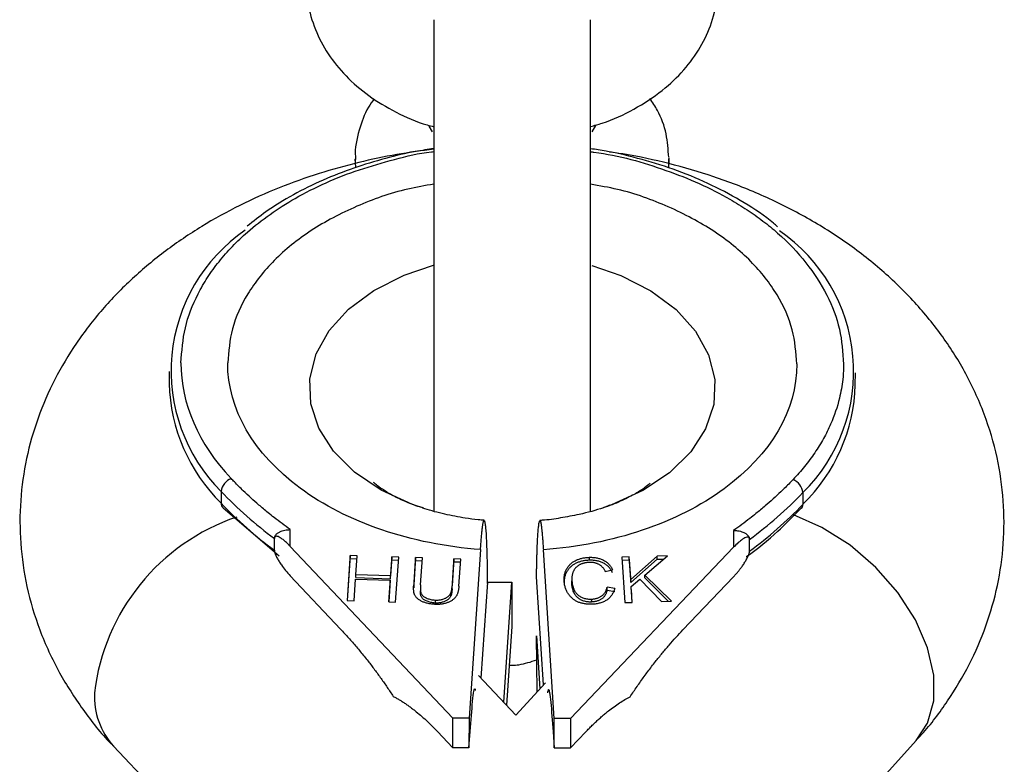
# Model space of a CAD drawing. Units: millimetres. Extents: x -3760 to 3760, y -4156 to 4159.
# Drawn here: x -25 to 25, y 3287 to 3325 of the extents above; entities that cross this region are included whole.
import ezdxf

# ---------------------------------------------------------------- set-up
doc = ezdxf.new("R2010")
doc.units = ezdxf.units.MM

msp = doc.modelspace()

# ---------------------------------------------------------------- linework, layer by layer
at = {"color": 7, "linetype": 'Continuous', "lineweight": 25}
for p, q in [((4.081, 3319.15), (4.272, 3319.468)), ((-4.256, 3319.436), (-4.081, 3319.15)), ((-8, 3317.764), (-8, 3317.529)), ((8, 3317.518), (8, 3317.764)), ((-17.494, 3306.908), (-17.495, 3306.306)), ((17.505, 3306.241), (17.506, 3306.843)), ((-14.845, 3300.796), (-14.846, 3300.194)), ((14.835, 3300.741), (14.834, 3300.139)), ((-14.742, 3299.962), (-11.892, 3297.508)), ((5.019, 3300.093), (4.683, 3299.976)), ((14.608, 3299.806), (14.747, 3299.941)), ((-11.317, 3297.994), (-11.316, 3298.848)), ((-12.128, 3297.796), (-12.127, 3298.398)), ((11.298, 3298.806), (11.297, 3297.952)), ((12.107, 3297.751), (12.108, 3298.353)), ((-3.027, 3289.225), (-11.317, 3297.994)), ((11.297, 3297.952), (2.973, 3289.214)), ((-12.128, 3297.796), (-12.128, 3297.791)), ((-8.259, 3297.522), (-8.415, 3295.23)), ((-8.405, 3295.23), (-8.259, 3297.371)), ((-7.908, 3297.511), (-8.259, 3297.522)), ((-8.259, 3297.371), (-8.259, 3297.522)), ((-8.259, 3297.371), (-7.919, 3297.361)), ((-7.974, 3296.55), (-7.908, 3297.511)), ((-6.139, 3297.457), (-6.205, 3296.496)), ((-5.788, 3297.446), (-6.139, 3297.457)), ((-6.139, 3297.307), (-6.139, 3297.457)), ((-5.945, 3295.154), (-5.788, 3297.446)), ((-4.925, 3297.42), (-5.019, 3296.037)), ((-4.577, 3297.409), (-4.925, 3297.42)), ((-4.925, 3297.269), (-4.925, 3297.42)), ((-4.672, 3296.026), (-4.577, 3297.409)), ((-2.968, 3297.36), (-3.063, 3295.977)), ((-2.969, 3297.21), (-2.968, 3297.36)), ((-2.621, 3297.349), (-2.968, 3297.36)), ((-2.715, 3295.966), (-2.621, 3297.349)), ((-1.612, 3297.829), (-2.199, 3289.224)), ((2.146, 3289.216), (1.591, 3297.823)), ((3.939, 3297.287), (3.94, 3297.437)), ((5.974, 3297.453), (5.593, 3297.442)), ((5.593, 3297.442), (5.742, 3295.128)), ((6.048, 3296.305), (5.974, 3297.453)), ((5.974, 3297.302), (5.974, 3297.453)), ((7.405, 3297.491), (6.048, 3296.305)), ((6.048, 3296.154), (7.405, 3297.34)), ((6.773, 3296.534), (7.923, 3297.505)), ((7.923, 3297.505), (7.405, 3297.491)), ((7.405, 3297.34), (7.405, 3297.491)), ((7.405, 3297.34), (7.739, 3297.35)), ((-6.205, 3296.345), (-6.139, 3297.307)), ((-6.139, 3297.307), (-5.799, 3297.296)), ((-5.02, 3295.886), (-4.925, 3297.269)), ((-4.925, 3297.269), (-4.588, 3297.259)), ((-3.063, 3295.826), (-2.969, 3297.21)), ((-2.969, 3297.21), (-2.631, 3297.199)), ((5.603, 3297.292), (5.974, 3297.302)), ((5.974, 3297.302), (6.048, 3296.154)), ((-11.32, 3296.489), (-8.748, 3293.769)), ((-6.205, 3296.496), (-7.974, 3296.55)), ((-7.974, 3296.399), (-7.974, 3296.55)), ((-7.974, 3296.399), (-6.205, 3296.345)), ((-6.205, 3296.345), (-6.205, 3296.496)), ((1.598, 3290.934), (1.244, 3296.433)), ((3.045, 3296.343), (3.044, 3296.192)), ((4.75, 3296.713), (5.12, 3296.794)), ((6.772, 3296.384), (6.773, 3296.534)), ((6.772, 3296.384), (7.977, 3295.188)), ((8.125, 3295.192), (6.773, 3296.534)), ((8.712, 3293.736), (11.293, 3296.447)), ((-8.065, 3295.219), (-7.989, 3296.325)), ((-7.989, 3296.325), (-6.22, 3296.271)), ((-6.22, 3296.271), (-6.295, 3295.165)), ((-6.285, 3295.165), (-6.22, 3296.121)), ((-6.22, 3296.121), (-6.22, 3296.271)), ((-5.019, 3296.037), (-5.02, 3295.886)), ((-3.063, 3295.826), (-3.063, 3295.977)), ((-1.264, 3296.168), (-1.597, 3291.274)), ((-1.264, 3296.168), (-0.014, 3296.166)), ((-0.431, 3290.041), (-0.014, 3296.166)), ((-0.014, 3296.166), (-0.018, 3293.908)), ((3.047, 3296.08), (3.048, 3296.23)), ((5.231, 3295.85), (4.842, 3295.917)), ((4.842, 3295.766), (4.842, 3295.917)), ((6.048, 3296.154), (6.048, 3296.305)), ((6.071, 3295.94), (6.519, 3296.322)), ((6.123, 3295.138), (6.071, 3295.94)), ((6.071, 3295.79), (6.071, 3295.94)), ((6.519, 3296.322), (7.622, 3295.179)), ((-4.682, 3295.816), (-4.682, 3295.665)), ((-4.679, 3295.568), (-4.679, 3295.718)), ((-3.123, 3295.468), (-3.122, 3295.619)), ((4.842, 3295.766), (5.231, 3295.699)), ((6.071, 3295.79), (6.113, 3295.138)), ((-8.415, 3295.23), (-8.065, 3295.219)), ((-6.295, 3295.165), (-5.945, 3295.154)), ((-3.902, 3295.102), (-3.902, 3295.253)), ((4.039, 3295.305), (4.038, 3295.155)), ((5.742, 3295.128), (6.123, 3295.138)), ((7.622, 3295.179), (8.125, 3295.192)), ((-0.018, 3293.908), (-0.291, 3289.894)), ((1.276, 3290.578), (1.238, 3293.423)), ((1.238, 3293.423), (1.412, 3290.728)), ((0.193, 3289.382), (-1.72, 3291.405)), ((1.693, 3291.039), (0.192, 3289.382)), ((-3.029, 3287.72), (-3.027, 3289.225)), ((-2.199, 3289.224), (-3.027, 3289.225)), ((-2.199, 3289.224), (-2.202, 3287.719)), ((2.143, 3287.711), (2.146, 3289.216)), ((2.973, 3289.214), (2.146, 3289.216)), ((2.973, 3289.214), (2.971, 3287.709)), ((-3.809, 3288.545), (-3.029, 3287.72)), ((-2.202, 3287.719), (-2.145, 3288.542)), ((2.09, 3288.534), (2.143, 3287.711)), ((2.971, 3287.709), (3.753, 3288.531)), ((-20.332, 3287.799), (-14.218, 3281.334)), ((14.383, 3281.215), (20.608, 3288.083)), ((-2.202, 3287.719), (-3.029, 3287.72)), ((2.143, 3287.711), (2.971, 3287.709))]:
    msp.add_line(p, q, dxfattribs=at)
at = {"color": 8, "linetype": 'Continuous', "lineweight": 25}
msp.add_line((-7.977, 3317.364), (-8, 3317.744), dxfattribs=at)
at = {"color": 8, "linetype": 'Continuous', "lineweight": 25, "flags": 128}
for points in [[(8, 3317.816), (8, 3317.75), (7.974, 3317.341)], [(-4.677, 3299.987), (-5.087, 3300.132), (-6.68, 3300.864), (-8.038, 3301.779), (-9.113, 3302.844), (-9.868, 3304.022), (-10.276, 3305.272), (-10.322, 3306.549), (-10.005, 3307.81), (-9.337, 3309.009), (-8.34, 3310.104), (-7.05, 3311.057), (-5.512, 3311.835), (-4.013, 3312.348)], [(4.058, 3312.329), (5.543, 3311.815), (7.078, 3311.031), (8.364, 3310.073), (9.357, 3308.974), (10.021, 3307.772), (10.333, 3306.511), (10.282, 3305.233), (9.87, 3303.985), (9.111, 3302.81), (8.031, 3301.749), (6.67, 3300.839), (5.075, 3300.113), (5.019, 3300.093)], [(20.608, 3288.083), (21.188, 3288.97), (21.51, 3290.116), (21.512, 3291.418), (21.195, 3292.815), (20.574, 3294.242), (19.676, 3295.633), (18.545, 3296.921), (17.234, 3298.048), (15.803, 3298.96), (14.354, 3299.602)]]:
    msp.add_lwpolyline(points, dxfattribs=at)
at = {"color": 7, "linetype": 'Continuous', "lineweight": 25}
for centre, radius, start, end in [((-8.701, 3306.95), 8.696, 124.404, 225.0472), ((8.743, 3306.922), 8.678, 314.584, 55.6767), ((-8.599, 3306.531), 8.899, 181.4505, 225.4086), ((8.61, 3306.5), 8.899, 314.3787, 358.3368), ((-14.044, 3300.704), 0.806, 111.1635, 173.4465), ((14.033, 3300.652), 0.806, 6.3408, 68.6238), ((0.224, 3315.139), 20.804, 223.5846, 233.5805), ((-0.181, 3315.14), 20.804, 306.2068, 316.2028), ((-14.571, 3300.179), 0.275, 176.7747, 231.7978), ((0.223, 3314.537), 20.804, 223.5846, 233.5805), ((-0.182, 3314.537), 20.804, 306.2068, 316.2028), ((14.547, 3300.128), 0.286, 316.7317, 2.1913)]:
    msp.add_arc(centre, radius, start, end, dxfattribs=at)
at = {"color": 8, "linetype": 'Continuous', "lineweight": 25}
for centre, radius, start, end in [((-10.558, 3289.243), 10.826, 108.7857, 173.2447), ((-17.512, 3290.347), 3.801, 177.4433, 222.0911)]:
    msp.add_arc(centre, radius, start, end, dxfattribs=at)
at = {"color": 7, "linetype": 'Continuous', "lineweight": 25}
for points, knots in [([(-10.495, 3326.724), (-10.478, 3326.385), (-10.438, 3325.582), (-10.078, 3324.351), (-9.42, 3323.094), (-8.498, 3321.958), (-7.334, 3320.951), (-5.933, 3320.122), (-4.797, 3319.603), (-4.112, 3319.434), (-4, 3319.406)], [0, 0, 0, 0, 0.101064, 0.239283, 0.377488, 0.518581, 0.664447, 0.815303, 0.969734, 1, 1, 1, 1]), ([(4, 3319.419), (4.199, 3319.471), (4.987, 3319.678), (6.242, 3320.28), (7.649, 3321.188), (8.78, 3322.263), (9.63, 3323.429), (10.226, 3324.732), (10.48, 3325.866), (10.499, 3326.559), (10.505, 3326.76)], [0, 0, 0, 0, 0.05369, 0.213224, 0.374418, 0.518919, 0.658668, 0.79408, 0.940188, 1, 1, 1, 1]), ([(-4, 3324.865), (-4, 3324.699), (-4, 3324.384), (-4, 3323.33), (-4, 3321.484), (-4, 3318.886), (-4, 3316.382), (-4, 3314.224), (-4, 3311.889), (-4, 3309.734), (-4, 3307.671), (-4, 3306.005), (-4, 3304.05), (-4, 3301.809), (-4, 3300.483), (-4, 3299.791)], [0, 0, 0, 0, 0.076901, 0.14629, 0.268045, 0.372165, 0.45842, 0.526726, 0.578734, 0.674435, 0.72091, 0.767922, 0.830196, 0.911424, 1, 1, 1, 1]), ([(4, 3299.785), (4, 3299.996), (4, 3300.682), (4, 3302.012), (4, 3304.026), (4, 3306.031), (4, 3308.065), (4, 3309.775), (4, 3311.885), (4, 3314.542), (4, 3317.624), (4, 3320.18), (4, 3322.057), (4, 3323.17), (4, 3323.964), (4, 3324.502), (4, 3324.736), (4, 3324.865)], [0, 0, 0, 0, 0.030092, 0.097985, 0.149682, 0.245303, 0.291574, 0.338653, 0.401262, 0.482537, 0.582437, 0.700887, 0.767173, 0.838323, 0.888543, 0.938482, 1, 1, 1, 1]), ([(-7.039, 3320.828), (-7.141, 3320.687), (-7.491, 3320.203), (-7.831, 3319.199), (-8.047, 3318.277), (-7.99, 3317.776), (-7.985, 3317.732)], [0, 0, 0, 0, 0.157757, 0.541042, 0.959493, 1, 1, 1, 1]), ([(7.987, 3317.845), (7.958, 3318.244), (7.9, 3319.07), (7.539, 3320.094), (7.163, 3320.646), (7.028, 3320.844)], [0, 0, 0, 0, 0.375076, 0.775544, 1, 1, 1, 1]), ([(-4, 3318.263), (-4.629, 3318.178), (-5.92, 3318.004), (-7.876, 3317.587), (-9.888, 3317.029), (-11.923, 3316.301), (-13.93, 3315.404), (-15.869, 3314.332), (-17.705, 3313.089), (-19.404, 3311.677), (-20.933, 3310.104), (-22.263, 3308.382), (-23.369, 3306.526), (-24.228, 3304.552), (-24.818, 3302.481), (-25.121, 3300.334), (-25.12, 3298.134), (-24.798, 3295.908), (-24.136, 3293.684), (-23.17, 3291.582), (-21.916, 3289.658), (-20.965, 3288.415), (-20.366, 3287.844), (-20.322, 3287.802)], [0, 0, 0, 0, 0.039781, 0.081546, 0.126297, 0.172935, 0.221039, 0.270251, 0.320241, 0.370725, 0.42144, 0.472175, 0.522823, 0.57341, 0.624091, 0.675135, 0.726903, 0.779838, 0.834328, 0.890967, 0.942864, 0.995785, 1, 1, 1, 1]), ([(-4, 3318.286), (-4.299, 3318.241), (-5.137, 3318.115), (-6.505, 3317.79), (-8.102, 3317.308), (-9.68, 3316.69), (-11.186, 3315.942), (-12.486, 3315.157), (-13.204, 3314.579), (-13.513, 3314.331)], [0, 0, 0, 0, 0.080646, 0.225963, 0.38084, 0.541346, 0.706003, 0.873751, 1, 1, 1, 1]), ([(13.538, 3314.296), (13.468, 3314.359), (12.972, 3314.809), (11.859, 3315.531), (10.229, 3316.432), (8.473, 3317.169), (6.657, 3317.745), (5.159, 3318.105), (4.263, 3318.242), (4, 3318.283)], [0, 0, 0, 0, 0.030731, 0.21774, 0.402689, 0.584226, 0.758994, 0.929171, 1, 1, 1, 1]), ([(20.59, 3288.091), (20.688, 3288.192), (21.301, 3288.813), (22.237, 3290.1), (23.356, 3291.946), (24.211, 3293.922), (24.802, 3295.992), (25.105, 3298.139), (25.104, 3300.339), (24.782, 3302.565), (24.121, 3304.79), (23.15, 3306.889), (21.914, 3308.827), (20.465, 3310.582), (18.778, 3312.197), (16.88, 3313.65), (14.807, 3314.923), (12.604, 3315.999), (10.329, 3316.872), (8.036, 3317.535), (6.248, 3317.931), (5.224, 3318.077), (4.968, 3318.113)], [0, 0, 0, 0, 0.010062, 0.062403, 0.114654, 0.166842, 0.219127, 0.271786, 0.325193, 0.379803, 0.436018, 0.494449, 0.547988, 0.602584, 0.658091, 0.714171, 0.770353, 0.826105, 0.880729, 0.933117, 0.983314, 1, 1, 1, 1]), ([(-1.612, 3297.829), (-5.163, 3298.096), (-8.442, 3299.214), (-13.201, 3302.729), (-14.515, 3305.002), (-14.511, 3307.354)], [0, 0, 0, 0, 0.5, 0.5, 1, 1, 1, 1]), ([(14.525, 3307.3), (14.52, 3304.948), (13.198, 3302.68), (8.426, 3299.183), (5.142, 3298.076), (1.591, 3297.823)], [0, 0, 0, 0, 0.5, 0.5, 1, 1, 1, 1]), ([(16.907, 3307.296), (16.906, 3307.23), (16.904, 3306.969), (16.862, 3306.386), (16.694, 3305.422), (16.35, 3304.41), (15.894, 3303.488), (15.45, 3302.768), (15.019, 3302.186), (14.634, 3301.734), (14.43, 3301.513), (14.327, 3301.403)], [0, 0, 0, 0, 0.0319, 0.125876, 0.281902, 0.499931, 0.624944, 0.749954, 0.874974, 0.937482, 1, 1, 1, 1]), ([(-11.316, 3298.848), (-11.455, 3298.95), (-11.735, 3299.152), (-12.114, 3299.441), (-12.51, 3299.758), (-13.045, 3300.207), (-13.62, 3300.731), (-14.079, 3301.188), (-14.281, 3301.399), (-14.335, 3301.456)], [0, 0, 0, 0, 0.125011, 0.250008, 0.348496, 0.500014, 0.771787, 0.938454, 1, 1, 1, 1]), ([(14.327, 3301.403), (14.273, 3301.346), (14.07, 3301.135), (13.609, 3300.681), (13.033, 3300.159), (12.496, 3299.712), (12.098, 3299.396), (11.718, 3299.109), (11.438, 3298.907), (11.298, 3298.806)], [0, 0, 0, 0, 0.061545, 0.228212, 0.499986, 0.651515, 0.749992, 0.874989, 1, 1, 1, 1]), ([(-4.506, 3299.94), (-4.643, 3299.983), (-5.082, 3300.118), (-5.691, 3300.381), (-6.307, 3300.697), (-6.749, 3300.988), (-7.001, 3301.19), (-7.087, 3301.289), (-7.067, 3301.263), (-7.065, 3301.26)], [0, 0, 0, 0, 0.077844, 0.248012, 0.421794, 0.599813, 0.783735, 0.977208, 1, 1, 1, 1]), ([(7.048, 3301.227), (7.044, 3301.222), (7.035, 3301.21), (6.794, 3301), (6.335, 3300.693), (5.638, 3300.342), (5.056, 3300.088), (4.678, 3299.978), (4.644, 3299.968)], [0, 0, 0, 0, 0.17332, 0.381672, 0.584216, 0.783922, 0.980823, 1, 1, 1, 1]), ([(-1.433, 3299.332), (-1.532, 3299.337), (-1.857, 3299.351), (-2.533, 3299.456), (-3.454, 3299.63), (-4.217, 3299.825), (-4.591, 3299.964), (-4.659, 3299.989)], [0, 0, 0, 0, 0.0847618, 0.2796789, 0.6004984, 0.9276556, 1, 1, 1, 1]), ([(4.972, 3300.09), (4.867, 3300.048), (4.399, 3299.861), (3.546, 3299.639), (2.491, 3299.441), (1.815, 3299.336), (1.457, 3299.32), (1.419, 3299.319)], [0, 0, 0, 0, 0.104693, 0.46301, 0.723732, 0.970412, 1, 1, 1, 1]), ([(11.94, 3297.477), (11.943, 3297.48), (12.535, 3297.874), (13.451, 3298.644), (14.26, 3299.457), (14.608, 3299.806)], [0, 0, 0, 0, 0.0036377, 0.571272, 1, 1, 1, 1]), ([(-12.127, 3298.403), (-12.125, 3298.419), (-12.123, 3298.45), (-12.109, 3298.496), (-12.086, 3298.541), (-12.054, 3298.586), (-12.014, 3298.629), (-11.965, 3298.67), (-11.908, 3298.708), (-11.83, 3298.75), (-11.724, 3298.791), (-11.598, 3298.823), (-11.46, 3298.844), (-11.367, 3298.847), (-11.316, 3298.848)], [0, 0, 0, 0, 0.055216, 0.1117629, 0.1700882, 0.2305975, 0.2936502, 0.3595591, 0.4285926, 0.5009782, 0.6176752, 0.7501411, 0.8596988, 1, 1, 1, 1]), ([(-1.612, 3297.829), (-1.608, 3297.883), (-1.601, 3297.991), (-1.59, 3298.143), (-1.579, 3298.289), (-1.567, 3298.427), (-1.556, 3298.557), (-1.545, 3298.678), (-1.534, 3298.79), (-1.523, 3298.892), (-1.512, 3298.982), (-1.501, 3299.065), (-1.489, 3299.145), (-1.476, 3299.222), (-1.46, 3299.284), (-1.444, 3299.323), (-1.433, 3299.316), (-1.427, 3299.312)], [0, 0, 0, 0, 0.053831, 0.108099, 0.162805, 0.217947, 0.273526, 0.32954, 0.385991, 0.442877, 0.500197, 0.552605, 0.617379, 0.694513, 0.783999, 0.885831, 1, 1, 1, 1]), ([(-1.427, 3299.312), (-1.424, 3299.306), (-1.417, 3299.294), (-1.407, 3299.265), (-1.396, 3299.225), (-1.386, 3299.173), (-1.376, 3299.108), (-1.359, 3298.984), (-1.339, 3298.765), (-1.319, 3298.429), (-1.304, 3298.062), (-1.291, 3297.696), (-1.282, 3297.312), (-1.275, 3296.916), (-1.27, 3296.519), (-1.269, 3296.242), (-1.268, 3296.108)], [0, 0, 0, 0, 0.037497, 0.076716, 0.117655, 0.160313, 0.204691, 0.250787, 0.375413, 0.500005, 0.596088, 0.687063, 0.772936, 0.853713, 0.9294, 1, 1, 1, 1]), ([(1.244, 3296.433), (1.245, 3296.499), (1.247, 3296.633), (1.25, 3296.83), (1.253, 3297.025), (1.257, 3297.219), (1.262, 3297.41), (1.27, 3297.692), (1.283, 3298.07), (1.302, 3298.477), (1.327, 3298.814), (1.349, 3299.032), (1.369, 3299.172), (1.389, 3299.262), (1.404, 3299.292), (1.411, 3299.307)], [0, 0, 0, 0, 0.038575, 0.078379, 0.119413, 0.161677, 0.205172, 0.249898, 0.362686, 0.500094, 0.62491, 0.749749, 0.827747, 0.911164, 1, 1, 1, 1]), ([(1.411, 3299.307), (1.414, 3299.31), (1.419, 3299.316), (1.427, 3299.312), (1.435, 3299.3), (1.443, 3299.281), (1.45, 3299.256), (1.457, 3299.226), (1.464, 3299.193), (1.47, 3299.158), (1.476, 3299.121), (1.481, 3299.084), (1.486, 3299.047), (1.491, 3299.012), (1.5, 3298.937), (1.514, 3298.809), (1.533, 3298.604), (1.553, 3298.371), (1.572, 3298.113), (1.585, 3297.919), (1.591, 3297.823)], [0, 0, 0, 0, 0.054269, 0.105908, 0.154917, 0.201295, 0.245041, 0.286156, 0.324638, 0.360487, 0.393703, 0.424284, 0.452231, 0.477542, 0.500218, 0.602988, 0.704353, 0.804312, 0.902861, 1, 1, 1, 1]), ([(-11.317, 3297.994), (-11.35, 3298.029), (-11.415, 3298.096), (-11.51, 3298.187), (-11.601, 3298.268), (-11.688, 3298.339), (-11.785, 3298.409), (-11.886, 3298.47), (-11.975, 3298.505), (-12.038, 3298.513), (-12.077, 3298.505), (-12.105, 3298.483), (-12.122, 3298.451), (-12.125, 3298.419), (-12.127, 3298.403)], [0, 0, 0, 0, 0.106889, 0.20989, 0.309244, 0.405221, 0.498121, 0.632018, 0.748269, 0.815193, 0.873883, 0.920176, 0.961427, 1, 1, 1, 1]), ([(12.108, 3298.358), (12.107, 3298.368), (12.106, 3298.387), (12.1, 3298.41), (12.09, 3298.43), (12.077, 3298.445), (12.055, 3298.461), (12.019, 3298.469), (11.957, 3298.461), (11.867, 3298.426), (11.724, 3298.339), (11.531, 3298.189), (11.377, 3298.034), (11.297, 3297.952)], [0, 0, 0, 0, 0.022949, 0.046506, 0.07126, 0.097718, 0.126299, 0.184708, 0.251929, 0.367912, 0.50211, 0.739925, 1, 1, 1, 1]), ([(11.298, 3298.806), (11.334, 3298.805), (11.401, 3298.804), (11.492, 3298.794), (11.595, 3298.777), (11.706, 3298.747), (11.834, 3298.697), (11.948, 3298.63), (12.038, 3298.545), (12.095, 3298.453), (12.104, 3298.389), (12.108, 3298.358)], [0, 0, 0, 0, 0.097434, 0.180777, 0.249986, 0.382198, 0.499525, 0.640876, 0.76973, 0.888417, 1, 1, 1, 1]), ([(-12.128, 3297.791), (-12.127, 3297.777), (-12.125, 3297.75), (-12.116, 3297.702), (-12.101, 3297.649), (-12.077, 3297.58), (-12.04, 3297.493), (-11.977, 3297.369), (-11.888, 3297.216), (-11.744, 3297), (-11.553, 3296.745), (-11.399, 3296.576), (-11.32, 3296.489)], [0, 0, 0, 0, 0.028804, 0.058723, 0.090852, 0.126082, 0.18467, 0.251958, 0.368356, 0.502725, 0.740962, 1, 1, 1, 1]), ([(2.654, 3296.22), (2.653, 3296.251), (2.649, 3296.312), (2.653, 3296.403), (2.661, 3296.489), (2.675, 3296.573), (2.696, 3296.652), (2.722, 3296.728), (2.755, 3296.801), (2.792, 3296.87), (2.836, 3296.936), (2.882, 3296.998), (2.935, 3297.055), (2.99, 3297.109), (3.051, 3297.158), (3.115, 3297.205), (3.184, 3297.246), (3.257, 3297.284), (3.333, 3297.318), (3.413, 3297.347), (3.494, 3297.373), (3.578, 3297.394), (3.665, 3297.412), (3.755, 3297.424), (3.846, 3297.434), (3.908, 3297.436), (3.94, 3297.437)], [0, 0, 0, 0, 0.056204, 0.110435, 0.162517, 0.212837, 0.261285, 0.308242, 0.353584, 0.397748, 0.440649, 0.482109, 0.522291, 0.561329, 0.599499, 0.636879, 0.673862, 0.710453, 0.747074, 0.78293, 0.818489, 0.85433, 0.889877, 0.926138, 0.962811, 1, 1, 1, 1]), ([(3.94, 3297.437), (3.974, 3297.438), (4.041, 3297.438), (4.141, 3297.433), (4.237, 3297.422), (4.331, 3297.406), (4.42, 3297.384), (4.507, 3297.357), (4.589, 3297.323), (4.669, 3297.285), (4.744, 3297.242), (4.814, 3297.193), (4.879, 3297.139), (4.938, 3297.081), (4.992, 3297.016), (5.04, 3296.947), (5.084, 3296.872), (5.107, 3296.821), (5.12, 3296.794)], [0, 0, 0, 0, 0.061388, 0.121254, 0.179635, 0.237331, 0.294513, 0.351716, 0.409473, 0.468397, 0.528232, 0.58915, 0.651334, 0.715536, 0.782324, 0.851758, 0.92396, 1, 1, 1, 1]), ([(11.293, 3296.447), (11.326, 3296.482), (11.391, 3296.551), (11.486, 3296.66), (11.577, 3296.771), (11.665, 3296.885), (11.763, 3297.02), (11.865, 3297.172), (11.954, 3297.324), (12.017, 3297.449), (12.057, 3297.541), (12.085, 3297.621), (12.102, 3297.69), (12.105, 3297.728), (12.106, 3297.746)], [0, 0, 0, 0, 0.106291, 0.20893, 0.308158, 0.404242, 0.497476, 0.631536, 0.748197, 0.815179, 0.874049, 0.920167, 0.961358, 1, 1, 1, 1]), ([(3.939, 3297.287), (3.908, 3297.286), (3.846, 3297.283), (3.754, 3297.274), (3.665, 3297.261), (3.578, 3297.244), (3.494, 3297.223), (3.412, 3297.196), (3.333, 3297.167), (3.257, 3297.133), (3.184, 3297.095), (3.115, 3297.054), (3.051, 3297.008), (2.99, 3296.959), (2.935, 3296.904), (2.882, 3296.847), (2.836, 3296.785), (2.792, 3296.72), (2.754, 3296.651), (2.722, 3296.578), (2.696, 3296.502), (2.675, 3296.422), (2.661, 3296.339), (2.652, 3296.252), (2.649, 3296.162), (2.652, 3296.101), (2.654, 3296.069)], [0, 0, 0, 0, 0.037189, 0.073862, 0.110123, 0.14567, 0.181511, 0.21707, 0.252926, 0.289547, 0.326138, 0.363121, 0.400501, 0.438671, 0.477709, 0.517891, 0.559351, 0.602252, 0.646416, 0.691758, 0.738715, 0.787163, 0.837483, 0.889565, 0.943796, 1, 1, 1, 1]), ([(3.949, 3297.175), (3.926, 3297.174), (3.879, 3297.173), (3.811, 3297.166), (3.745, 3297.157), (3.682, 3297.144), (3.622, 3297.129), (3.564, 3297.111), (3.509, 3297.089), (3.456, 3297.065), (3.406, 3297.037), (3.36, 3297.007), (3.316, 3296.973), (3.274, 3296.935), (3.237, 3296.894), (3.201, 3296.851), (3.169, 3296.803), (3.139, 3296.753), (3.112, 3296.699), (3.091, 3296.641), (3.073, 3296.581), (3.06, 3296.517), (3.051, 3296.45), (3.045, 3296.38), (3.044, 3296.306), (3.046, 3296.256), (3.048, 3296.23)], [0, 0, 0, 0, 0.0369019, 0.072974, 0.1079802, 0.1425613, 0.1764641, 0.2098906, 0.2432404, 0.2768689, 0.310908, 0.345087, 0.3806981, 0.4174386, 0.4553166, 0.4949043, 0.5360167, 0.5791027, 0.6240205, 0.6707336, 0.7199556, 0.771014, 0.8244033, 0.8802552, 0.9390037, 1, 1, 1, 1]), ([(5.119, 3296.643), (5.107, 3296.67), (5.083, 3296.722), (5.04, 3296.796), (4.992, 3296.866), (4.938, 3296.93), (4.878, 3296.989), (4.813, 3297.043), (4.744, 3297.092), (4.668, 3297.135), (4.589, 3297.173), (4.506, 3297.206), (4.42, 3297.233), (4.33, 3297.255), (4.237, 3297.271), (4.141, 3297.282), (4.041, 3297.288), (3.974, 3297.287), (3.939, 3297.287)], [0, 0, 0, 0, 0.07604, 0.148242, 0.217676, 0.284464, 0.348666, 0.41085, 0.471768, 0.531603, 0.590527, 0.648284, 0.705487, 0.762669, 0.820365, 0.878746, 0.938612, 1, 1, 1, 1]), ([(4.75, 3296.713), (4.741, 3296.732), (4.723, 3296.77), (4.69, 3296.824), (4.655, 3296.874), (4.617, 3296.92), (4.578, 3296.963), (4.534, 3297.002), (4.488, 3297.036), (4.44, 3297.068), (4.387, 3297.094), (4.333, 3297.118), (4.276, 3297.137), (4.216, 3297.153), (4.153, 3297.164), (4.087, 3297.172), (4.019, 3297.176), (3.973, 3297.175), (3.949, 3297.175)], [0, 0, 0, 0, 0.079521, 0.156058, 0.228239, 0.296573, 0.362432, 0.425115, 0.485525, 0.543647, 0.600452, 0.655914, 0.71105, 0.766974, 0.822919, 0.880193, 0.938666, 1, 1, 1, 1]), ([(-4.989, 3295.551), (-4.993, 3295.564), (-5.003, 3295.591), (-5.012, 3295.635), (-5.02, 3295.685), (-5.024, 3295.743), (-5.027, 3295.807), (-5.027, 3295.878), (-5.025, 3295.955), (-5.021, 3296.009), (-5.019, 3296.037)], [0, 0, 0, 0, 0.078652, 0.169675, 0.274463, 0.392189, 0.524001, 0.669032, 0.827356, 1, 1, 1, 1]), ([(-4.672, 3296.026), (-4.673, 3296.006), (-4.675, 3295.969), (-4.678, 3295.916), (-4.68, 3295.869), (-4.682, 3295.828), (-4.682, 3295.792), (-4.682, 3295.762), (-4.681, 3295.738), (-4.679, 3295.724), (-4.679, 3295.718)], [0, 0, 0, 0, 0.190727, 0.363404, 0.516534, 0.650123, 0.765672, 0.863212, 0.941303, 1, 1, 1, 1]), ([(-2.715, 3295.966), (-2.717, 3295.941), (-2.721, 3295.892), (-2.73, 3295.821), (-2.741, 3295.754), (-2.756, 3295.69), (-2.773, 3295.63), (-2.792, 3295.574), (-2.814, 3295.522), (-2.839, 3295.472), (-2.868, 3295.426), (-2.902, 3295.382), (-2.943, 3295.339), (-2.988, 3295.299), (-3.04, 3295.26), (-3.096, 3295.222), (-3.159, 3295.187), (-3.226, 3295.153), (-3.298, 3295.122), (-3.374, 3295.096), (-3.453, 3295.075), (-3.536, 3295.057), (-3.621, 3295.044), (-3.711, 3295.036), (-3.803, 3295.033), (-3.866, 3295.034), (-3.897, 3295.034)], [0, 0, 0, 0, 0.054153, 0.105736, 0.154758, 0.201347, 0.24547, 0.286849, 0.326369, 0.36331, 0.399074, 0.435048, 0.471171, 0.507685, 0.54483, 0.582828, 0.622107, 0.662828, 0.703839, 0.744303, 0.785151, 0.826209, 0.867987, 0.910469, 0.954607, 1, 1, 1, 1]), ([(-3.122, 3295.619), (-3.119, 3295.627), (-3.111, 3295.645), (-3.103, 3295.676), (-3.094, 3295.712), (-3.086, 3295.753), (-3.079, 3295.801), (-3.073, 3295.854), (-3.067, 3295.914), (-3.064, 3295.955), (-3.063, 3295.977)], [0, 0, 0, 0, 0.070196, 0.156334, 0.25739, 0.373495, 0.506009, 0.654997, 0.819224, 1, 1, 1, 1]), ([(4.063, 3295.044), (4.03, 3295.043), (3.966, 3295.042), (3.871, 3295.046), (3.779, 3295.053), (3.691, 3295.065), (3.605, 3295.08), (3.523, 3295.1), (3.445, 3295.124), (3.37, 3295.153), (3.298, 3295.186), (3.229, 3295.224), (3.163, 3295.266), (3.1, 3295.315), (3.04, 3295.367), (2.982, 3295.424), (2.929, 3295.487), (2.877, 3295.554), (2.83, 3295.625), (2.788, 3295.701), (2.752, 3295.779), (2.722, 3295.861), (2.696, 3295.946), (2.676, 3296.034), (2.662, 3296.126), (2.657, 3296.188), (2.654, 3296.22)], [0, 0, 0, 0, 0.038322, 0.07558, 0.111674, 0.146797, 0.181354, 0.215349, 0.249015, 0.282595, 0.316716, 0.351628, 0.387757, 0.425163, 0.464203, 0.504865, 0.547399, 0.592227, 0.638605, 0.685956, 0.73444, 0.784478, 0.83572, 0.888813, 0.943518, 1, 1, 1, 1]), ([(4.038, 3295.155), (4.004, 3295.154), (3.937, 3295.154), (3.837, 3295.162), (3.743, 3295.178), (3.654, 3295.203), (3.569, 3295.234), (3.489, 3295.273), (3.414, 3295.32), (3.345, 3295.374), (3.28, 3295.436), (3.225, 3295.505), (3.176, 3295.583), (3.136, 3295.668), (3.102, 3295.76), (3.075, 3295.86), (3.056, 3295.967), (3.05, 3296.042), (3.047, 3296.08)], [0, 0, 0, 0, 0.053388, 0.104943, 0.15477, 0.204473, 0.254571, 0.305674, 0.358804, 0.41443, 0.472944, 0.534708, 0.60007, 0.670045, 0.744694, 0.82435, 0.909242, 1, 1, 1, 1]), ([(3.048, 3296.23), (3.051, 3296.192), (3.057, 3296.118), (3.076, 3296.01), (3.102, 3295.911), (3.136, 3295.818), (3.177, 3295.733), (3.225, 3295.656), (3.281, 3295.586), (3.345, 3295.524), (3.414, 3295.47), (3.489, 3295.423), (3.569, 3295.384), (3.654, 3295.353), (3.743, 3295.329), (3.838, 3295.313), (3.937, 3295.305), (4.004, 3295.305), (4.039, 3295.305)], [0, 0, 0, 0, 0.090758, 0.17565, 0.255306, 0.329955, 0.39993, 0.465292, 0.527056, 0.58557, 0.641196, 0.694326, 0.745429, 0.795527, 0.84523, 0.895057, 0.946612, 1, 1, 1, 1]), ([(4.039, 3295.305), (4.064, 3295.306), (4.115, 3295.309), (4.189, 3295.317), (4.259, 3295.331), (4.328, 3295.348), (4.392, 3295.371), (4.454, 3295.398), (4.513, 3295.43), (4.569, 3295.465), (4.621, 3295.505), (4.668, 3295.551), (4.71, 3295.601), (4.747, 3295.655), (4.778, 3295.714), (4.805, 3295.777), (4.827, 3295.845), (4.837, 3295.892), (4.842, 3295.917)], [0, 0, 0, 0, 0.057117, 0.112272, 0.166597, 0.220968, 0.274682, 0.329744, 0.385916, 0.443266, 0.50267, 0.564454, 0.628338, 0.695282, 0.765066, 0.839428, 0.917403, 1, 1, 1, 1]), ([(5.231, 3295.85), (5.222, 3295.818), (5.204, 3295.756), (5.169, 3295.666), (5.128, 3295.583), (5.08, 3295.505), (5.027, 3295.434), (4.966, 3295.368), (4.899, 3295.309), (4.825, 3295.255), (4.746, 3295.208), (4.663, 3295.167), (4.574, 3295.132), (4.481, 3295.101), (4.383, 3295.078), (4.281, 3295.06), (4.174, 3295.048), (4.1, 3295.045), (4.063, 3295.044)], [0, 0, 0, 0, 0.079726, 0.15535, 0.227148, 0.295445, 0.360963, 0.423449, 0.484045, 0.542968, 0.600523, 0.656669, 0.712446, 0.768017, 0.824081, 0.881198, 0.939582, 1, 1, 1, 1]), ([(-3.897, 3295.034), (-3.932, 3295.036), (-4, 3295.038), (-4.099, 3295.048), (-4.194, 3295.061), (-4.286, 3295.078), (-4.373, 3295.099), (-4.456, 3295.125), (-4.536, 3295.154), (-4.61, 3295.188), (-4.68, 3295.225), (-4.744, 3295.264), (-4.801, 3295.306), (-4.851, 3295.35), (-4.895, 3295.397), (-4.933, 3295.446), (-4.965, 3295.497), (-4.981, 3295.533), (-4.989, 3295.551)], [0, 0, 0, 0, 0.0716551, 0.1413613, 0.2083801, 0.2740816, 0.3388266, 0.40211, 0.4649982, 0.5276888, 0.5892556, 0.6497851, 0.7086423, 0.766585, 0.8244482, 0.8822746, 0.9404961, 1, 1, 1, 1]), ([(-4.678, 3295.747), (-4.679, 3295.724), (-4.683, 3295.664), (-4.68, 3295.604), (-4.679, 3295.568)], [0, 0, 0, 0, 0.384769, 1, 1, 1, 1]), ([(-4.679, 3295.718), (-4.675, 3295.696), (-4.668, 3295.654), (-4.646, 3295.593), (-4.615, 3295.538), (-4.575, 3295.487), (-4.523, 3295.441), (-4.458, 3295.398), (-4.381, 3295.36), (-4.293, 3295.325), (-4.198, 3295.296), (-4.1, 3295.273), (-4.001, 3295.258), (-3.935, 3295.255), (-3.902, 3295.253)], [0, 0, 0, 0, 0.087013, 0.168182, 0.24524, 0.319409, 0.393628, 0.47179, 0.555, 0.645723, 0.738113, 0.826853, 0.913942, 1, 1, 1, 1]), ([(-3.902, 3295.102), (-3.935, 3295.104), (-4.002, 3295.107), (-4.1, 3295.122), (-4.198, 3295.145), (-4.293, 3295.174), (-4.381, 3295.209), (-4.459, 3295.248), (-4.523, 3295.29), (-4.575, 3295.336), (-4.615, 3295.387), (-4.646, 3295.443), (-4.668, 3295.503), (-4.675, 3295.546), (-4.679, 3295.568)], [0, 0, 0, 0, 0.086058, 0.173147, 0.261887, 0.354277, 0.445, 0.52821, 0.606372, 0.680591, 0.75476, 0.831818, 0.912987, 1, 1, 1, 1]), ([(-3.902, 3295.253), (-3.873, 3295.253), (-3.816, 3295.252), (-3.731, 3295.258), (-3.648, 3295.272), (-3.567, 3295.29), (-3.489, 3295.314), (-3.417, 3295.343), (-3.351, 3295.377), (-3.291, 3295.416), (-3.238, 3295.46), (-3.192, 3295.509), (-3.152, 3295.562), (-3.132, 3295.6), (-3.122, 3295.619)], [0, 0, 0, 0, 0.082742, 0.16535, 0.247599, 0.330814, 0.414234, 0.495541, 0.576674, 0.657239, 0.739747, 0.822921, 0.909668, 1, 1, 1, 1]), ([(-3.123, 3295.468), (-3.133, 3295.449), (-3.153, 3295.411), (-3.192, 3295.358), (-3.238, 3295.309), (-3.292, 3295.266), (-3.351, 3295.226), (-3.417, 3295.192), (-3.49, 3295.163), (-3.567, 3295.139), (-3.648, 3295.121), (-3.732, 3295.108), (-3.817, 3295.101), (-3.874, 3295.102), (-3.902, 3295.102)], [0, 0, 0, 0, 0.090332, 0.177079, 0.260253, 0.342761, 0.423326, 0.504459, 0.585766, 0.669186, 0.752401, 0.83465, 0.917258, 1, 1, 1, 1]), ([(-3.063, 3295.826), (-3.065, 3295.804), (-3.068, 3295.763), (-3.073, 3295.704), (-3.08, 3295.65), (-3.087, 3295.603), (-3.094, 3295.561), (-3.103, 3295.525), (-3.111, 3295.495), (-3.119, 3295.477), (-3.123, 3295.468)], [0, 0, 0, 0, 0.180776, 0.345003, 0.493991, 0.626505, 0.74261, 0.843666, 0.929804, 1, 1, 1, 1]), ([(4.842, 3295.766), (4.837, 3295.742), (4.826, 3295.695), (4.805, 3295.627), (4.778, 3295.563), (4.747, 3295.504), (4.71, 3295.45), (4.668, 3295.4), (4.621, 3295.355), (4.569, 3295.315), (4.513, 3295.279), (4.454, 3295.248), (4.392, 3295.221), (4.327, 3295.198), (4.259, 3295.181), (4.188, 3295.167), (4.114, 3295.158), (4.064, 3295.156), (4.038, 3295.155)], [0, 0, 0, 0, 0.082597, 0.160572, 0.234934, 0.304718, 0.371662, 0.435546, 0.49733, 0.556734, 0.614084, 0.670256, 0.725318, 0.779032, 0.833403, 0.887728, 0.942883, 1, 1, 1, 1]), ([(-8.748, 3293.769), (-8.68, 3293.696), (-8.545, 3293.553), (-8.343, 3293.329), (-8.143, 3293.102), (-7.943, 3292.869), (-7.745, 3292.632), (-7.547, 3292.389), (-7.304, 3292.082), (-7.017, 3291.707), (-6.69, 3291.26), (-6.374, 3290.808), (-6.169, 3290.496), (-6.067, 3290.342)], [0, 0, 0, 0, 0.074488, 0.148588, 0.222334, 0.29576, 0.368903, 0.441798, 0.51448, 0.639948, 0.762543, 0.882483, 1, 1, 1, 1]), ([(6.018, 3290.32), (6.076, 3290.408), (6.193, 3290.584), (6.37, 3290.844), (6.551, 3291.103), (6.736, 3291.359), (6.924, 3291.613), (7.115, 3291.866), (7.359, 3292.178), (7.655, 3292.546), (8.004, 3292.959), (8.357, 3293.358), (8.593, 3293.61), (8.712, 3293.736)], [0, 0, 0, 0, 0.06685, 0.134466, 0.202891, 0.27217, 0.342345, 0.413456, 0.485543, 0.612828, 0.740873, 0.869867, 1, 1, 1, 1]), ([(-0.152, 3291.941), (-0.109, 3291.938), (0.081, 3291.928), (0.53, 3291.966), (0.951, 3292.105), (1.254, 3292.206)], [0, 0, 0, 0, 0.076138, 0.334445, 1, 1, 1, 1]), ([(-2.145, 3288.542), (-2.102, 3289.099), (-2.012, 3290.249), (-1.92, 3290.873), (-1.888, 3290.665), (-1.885, 3290.641)], [0, 0, 0, 0, 0.455198, 0.939609, 1, 1, 1, 1]), ([(-6.067, 3290.342), (-6.016, 3290.316), (-5.914, 3290.263), (-5.76, 3290.174), (-5.604, 3290.078), (-5.446, 3289.974), (-5.287, 3289.863), (-5.126, 3289.744), (-4.923, 3289.586), (-4.678, 3289.383), (-4.39, 3289.125), (-4.1, 3288.847), (-3.906, 3288.646), (-3.809, 3288.545)], [0, 0, 0, 0, 0.070539, 0.141143, 0.211863, 0.28275, 0.353854, 0.425224, 0.496911, 0.62249, 0.748024, 0.873774, 1, 1, 1, 1]), ([(1.815, 3290.515), (1.828, 3290.594), (1.87, 3290.843), (1.967, 3290.207), (2.05, 3289.081), (2.09, 3288.534)], [0, 0, 0, 0, 0.194014, 0.608493, 1, 1, 1, 1]), ([(3.753, 3288.531), (3.809, 3288.589), (3.92, 3288.704), (4.087, 3288.87), (4.253, 3289.029), (4.419, 3289.182), (4.584, 3289.328), (4.748, 3289.467), (4.953, 3289.633), (5.196, 3289.816), (5.475, 3290.008), (5.75, 3290.179), (5.929, 3290.273), (6.018, 3290.32)], [0, 0, 0, 0, 0.072175, 0.14417, 0.216031, 0.287808, 0.359549, 0.431303, 0.503118, 0.628307, 0.75267, 0.876478, 1, 1, 1, 1])]:
    msp.add_open_spline(points, degree=3, knots=knots, dxfattribs=at)
at = {"color": 8, "linetype": 'Continuous', "lineweight": 25}
for points, knots in [([(-16.893, 3307.359), (-16.85, 3307.955), (-16.763, 3309.149), (-16.195, 3310.601), (-15.554, 3311.716), (-14.969, 3312.525), (-14.288, 3313.3), (-13.433, 3314.114), (-12.375, 3314.945), (-10.564, 3316.091), (-8.418, 3317.065), (-6.005, 3317.738), (-4.732, 3318.076), (-4.04, 3318.129), (-4, 3318.132)], [0, 0, 0, 0, 0.120933, 0.241867, 0.302304, 0.362899, 0.423466, 0.48393, 0.563561, 0.643256, 0.819409, 0.906962, 0.994581, 1, 1, 1, 1]), ([(4, 3318.129), (4.058, 3318.122), (5.404, 3317.956), (7.301, 3317.411), (9.564, 3316.529), (10.926, 3315.831), (11.99, 3315.175), (12.802, 3314.598), (13.869, 3313.724), (15.052, 3312.486), (16.111, 3310.832), (16.783, 3309.086), (16.866, 3307.893), (16.907, 3307.296)], [0, 0, 0, 0, 0.0079114, 0.1823731, 0.2704468, 0.3584157, 0.4114499, 0.4643588, 0.5174069, 0.638055, 0.7587034, 0.8793519, 1, 1, 1, 1]), ([(-4, 3316.473), (-4.444, 3316.398), (-5.836, 3316.164), (-7.99, 3315.379), (-10.32, 3314.158), (-12.209, 3312.628), (-13.552, 3310.918), (-14.363, 3309.138), (-14.462, 3307.937), (-14.511, 3307.354)], [0, 0, 0, 0, 0.073532, 0.230339, 0.390473, 0.550607, 0.707413, 0.857961, 1, 1, 1, 1]), ([(14.525, 3307.3), (14.479, 3307.884), (14.384, 3309.085), (13.58, 3310.868), (12.243, 3312.583), (10.359, 3314.119), (8.034, 3315.35), (5.867, 3316.147), (4.46, 3316.388), (4, 3316.467)], [0, 0, 0, 0, 0.14166, 0.291805, 0.448193, 0.607899, 0.767605, 0.923992, 1, 1, 1, 1])]:
    msp.add_open_spline(points, degree=3, knots=knots, dxfattribs=at)
at = {"color": 7, "linetype": 'Continuous', "lineweight": 25}
for points in [[(-16.893, 3307.359), (-16.897, 3305.273), (-16.01, 3303.228), (-14.335, 3301.456)], [(-12.127, 3298.398), (-12.127, 3298.4), (-12.127, 3298.402), (-12.127, 3298.403)], [(12.108, 3298.358), (12.108, 3298.357), (12.108, 3298.355), (12.108, 3298.353)], [(12.107, 3297.751), (12.107, 3297.749), (12.106, 3297.748), (12.106, 3297.746)]]:
    msp.add_open_spline(points, degree=3, dxfattribs=at)

doc.saveas('drawing.dxf')
